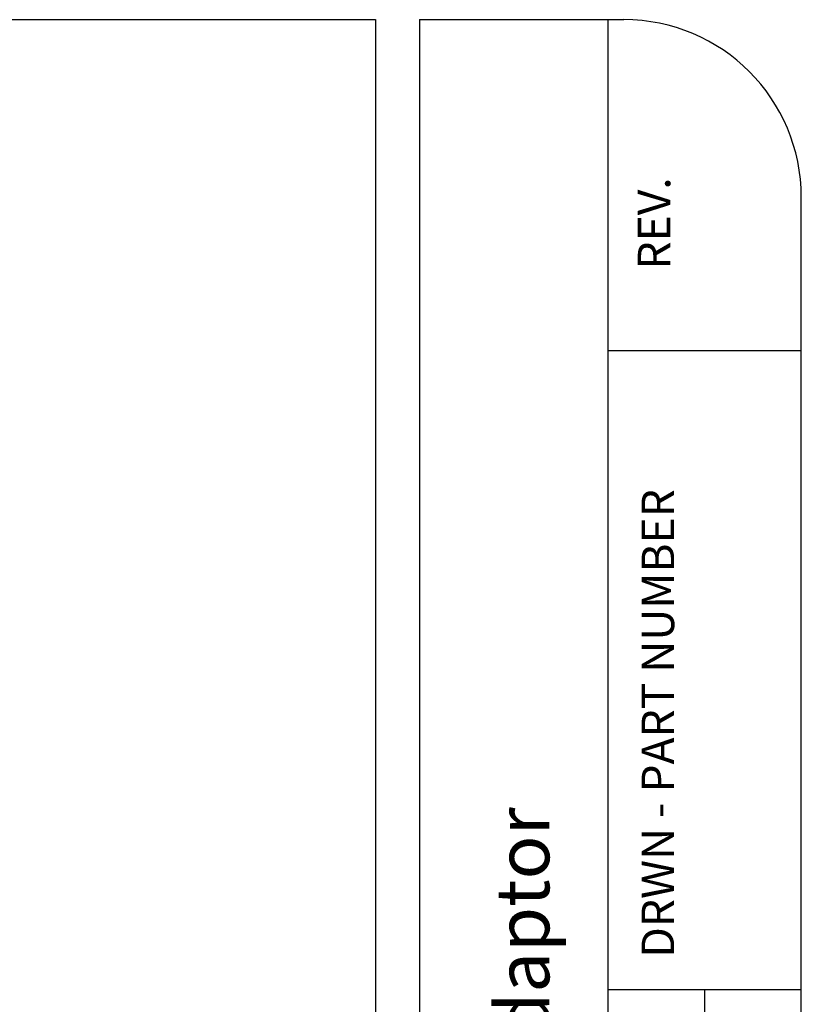
# Model space of a CAD drawing. Units: millimetres. Extents: x 69 to 1126, y 56 to 792.
# Drawn here: x 986 to 1126, y 616 to 792 of the extents above; entities that cross this region are included whole.
import ezdxf

# ---------------------------------------------------------------- set-up
doc = ezdxf.new("R2010")
doc.units = ezdxf.units.MM
for name, color, linetype in [('10', 1, 'Continuous'), ('SLD-0', 7, 'Continuous'), ('TB', 254, 'Continuous'), ('细实线层', 7, 'Continuous')]:
    doc.layers.add(name, color=color, linetype=linetype)
doc.styles.add('SLDTEXTSTYLE3', font='TXT', dxfattribs={"width": 0.7})

msp = doc.modelspace()

# ---------------------------------------------------------------- linework, layer by layer
at = {"layer": 'SLD-0', "color": 7}
for p, q in [((1091.67, 733.2), (1091.67, 792.39)), ((1091.67, 618.9), (1091.67, 733.2)), ((1091.67, 733.2), (1126.21, 733.2)), ((1091.67, 522.13), (1091.67, 618.9)), ((1091.67, 618.9), (1108.94, 618.9)), ((1108.94, 522.13), (1108.94, 618.9)), ((1108.94, 618.9), (1126.21, 618.9))]:
    msp.add_line(p, q, dxfattribs=at)
at = {"layer": 'TB', "color": 7}
msp.add_line((1108.94, 618.9), (1126.21, 618.9), dxfattribs=at)
at = {"layer": '细实线层'}
msp.add_line((100.31, 792.39), (1050.01, 792.39), dxfattribs=at)
at = {"layer": '细实线层', "color": 7}
for p, q in [((1050.01, 792.39), (1050.01, 55.53)), ((1057.89, 792.39), (1057.89, 55.53)), ((1057.89, 792.39), (1094.46, 792.39)), ((1126.21, 87.28), (1126.21, 760.64))]:
    msp.add_line(p, q, dxfattribs=at)
msp.add_arc((1094.46, 760.64), 31.75, 0, 90, dxfattribs=at)

# ---------------------------------------------------------------- texts
at = {"layer": '10', "color": 7, "attachment_point": 1, "rotation": 90, "style": 'SLDTEXTSTYLE3'}
for s, insert, char_height in [('REV.', (1096.95, 747.69), 5.821), ('DRWN - PART NUMBER', (1097.64, 624.6), 5.8208), ('VX62R SST TL with square adaptor', (1071.59, 444.32), 9.525)]:
    msp.add_mtext(s, dxfattribs=dict(at, insert=insert, char_height=char_height))

doc.saveas('drawing.dxf')
